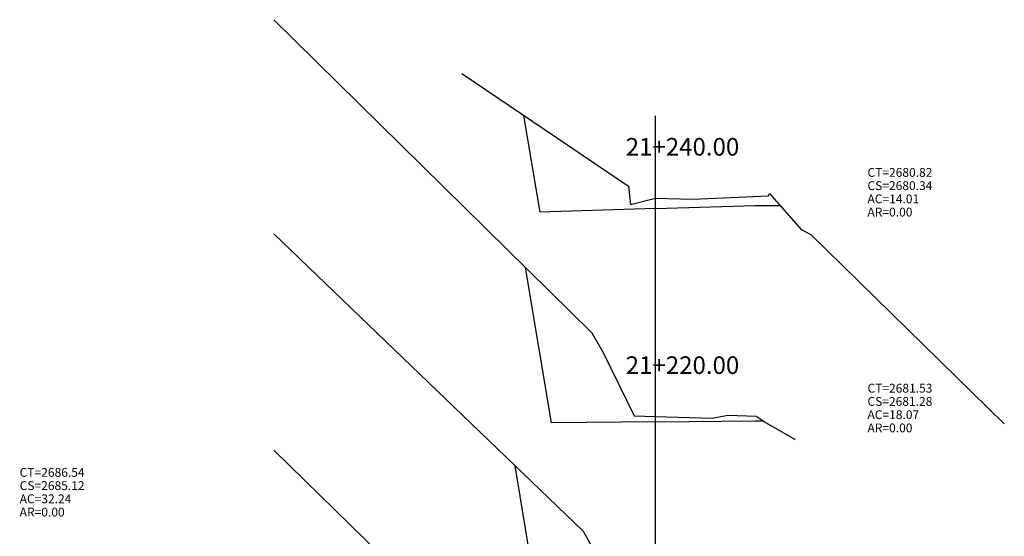
# Model space of a CAD drawing. Units: inches. Extents: x -180 to 152, y -5 to 138.
# Drawn here: x 29 to 73, y 86 to 109 of the extents above; entities that cross this region are included whole.
import ezdxf

# ---------------------------------------------------------------- set-up
doc = ezdxf.new("R2010")
doc.units = ezdxf.units.IN
doc.header["$MEASUREMENT"] = 0
for name, color, linetype in [('CAJA', 5, 'Continuous'), ('EJESEC', 251, 'Continuous'), ('ESTACA', 5, 'Continuous'), ('TERRENO', 24, 'Continuous'), ('TEXTO', 3, 'Continuous')]:
    doc.layers.add(name, color=color, linetype=linetype)
doc.styles.add('Arial_1', font='ARIAL.TTF')

msp = doc.modelspace()

# ---------------------------------------------------------------- linework, layer by layer
at = {"layer": 'CAJA'}
for p, q in [((52.44, 100.7186), (51.711, 105.0946)), ((57.675, 100.8786), (62.195, 101.0176)), ((62.195, 101.0176), (63.328, 101.0146)), ((57.675, 100.8786), (52.44, 100.7186)), ((52.957, 91.169), (51.784, 98.204)), ((57.675, 91.21), (52.957, 91.169)), ((57.675, 91.21), (62.195, 91.25)), ((62.195, 91.25), (62.566, 91.249)), ((52.527, 81.8702), (51.303, 89.2192))]:
    msp.add_line(p, q, dxfattribs=at)
at = {"layer": 'EJESEC'}
msp.add_line((57.675, 1.9225), (57.675, 105.0775), dxfattribs=at)
at = {"layer": 'TERRENO', "color": 24}
for p, q in [((40.3725, 109.4413), (54.785, 95.25)), ((48.889, 107.0026), (56.453, 101.8866)), ((56.453, 101.8866), (56.541, 101.0636)), ((59.368, 101.3086), (62.799, 101.4576)), ((62.799, 101.4576), (62.85, 101.5606)), ((62.85, 101.5606), (64.285, 99.9226)), ((56.541, 101.0636), (57.675, 101.3566)), ((57.675, 101.3566), (59.368, 101.3086)), ((40.3725, 99.7399), (54.392, 86.2452)), ((64.285, 99.9226), (64.718, 99.6966)), ((64.718, 99.6966), (73.494, 91.1206)), ((54.785, 95.25), (55.302, 94.345)), ((55.302, 94.345), (56.712, 91.487)), ((56.712, 91.487), (57.675, 91.456)), ((57.675, 91.456), (60.24, 91.372)), ((60.24, 91.372), (60.949, 91.505)), ((60.949, 91.505), (62.246, 91.466)), ((62.246, 91.466), (62.689, 91.166)), ((62.689, 91.166), (64.011, 90.405)), ((40.3725, 89.9175), (45.212, 85.1827)), ((54.392, 86.2452), (55.923, 83.5242))]:
    msp.add_line(p, q, dxfattribs=at)

# ---------------------------------------------------------------- texts
at = {"layer": 'ESTACA', "color": 7, "style": 'Arial_1'}
for s, p in [('21+240.00', (56.325, 103.2791)), ('21+220.00', (56.325, 93.3785))]:
    msp.add_text(s, height=0.8, dxfattribs=at).set_placement(p)
at = {"layer": 'TEXTO', "color": 7, "style": 'Arial_1'}
for s, p in [('CT=2680.82', (67.2875, 102.3176)), ('CS=2680.34', (67.2875, 101.7176)), ('AC=14.01', (67.2875, 101.1176)), ('AR=0.00', (67.2875, 100.5176)), ('CT=2681.53', (67.2875, 92.533)), ('CS=2681.28', (67.2875, 91.933)), ('AC=18.07', (67.2875, 91.333)), ('AR=0.00', (67.2875, 90.733)), ('CT=2686.54', (28.8375, 88.7167)), ('CS=2685.12', (28.8375, 88.1167)), ('AC=32.24', (28.8375, 87.5167)), ('AR=0.00', (28.8375, 86.9167))]:
    msp.add_text(s, height=0.4, dxfattribs=at).set_placement(p)

doc.saveas('drawing.dxf')
